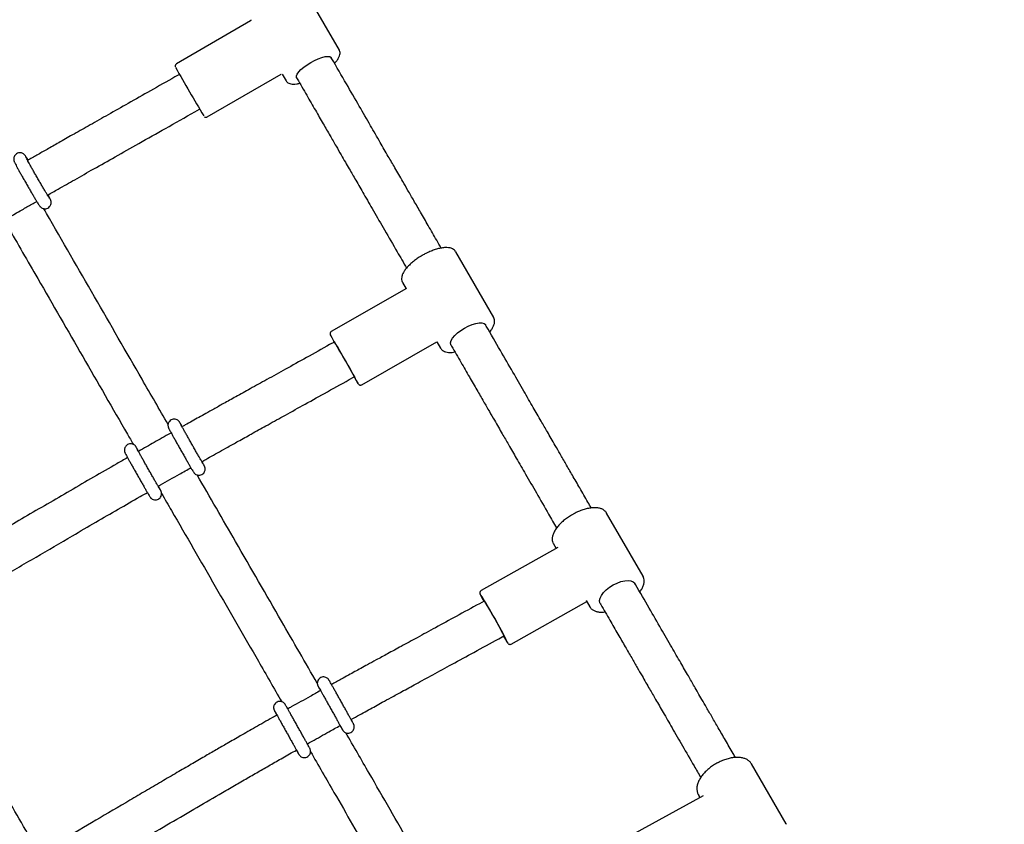
# Paper-space layout 'Planvorlage III' of a CAD drawing. Units: millimetres. Extents: x 20 to 427, y 4 to 287.
# Drawn here: x 176 to 184, y 203 to 209 of the extents above; entities that cross this region are included whole.
import ezdxf

# ---------------------------------------------------------------- set-up
doc = ezdxf.new("R2010")
doc.units = ezdxf.units.MM
doc.layers.add('FORMAT', color=7, linetype='Continuous')
doc.styles.add('SLDTEXTSTYLE0', font='TXT', dxfattribs={"width": 0.7})
doc.dimstyles.new('SLDDIMSTYLE0', dxfattribs={"dimtxt": 2.95, "dimasz": 3.302, "dimexe": 0, "dimexo": 0.0625, "dimgap": 0.7375, "dimtad": 1, "dimlfac": 50, "dimrnd": 1e-09, "dimzin": 12, "dimdsep": 46, "dimtxsty": 'SLDTEXTSTYLE0', "dimsah": 1, "dimcen": 0.09, "dimadec": 0, "dimazin": 3, "dimtfac": 1, "dimtofl": 0, "dimtmove": 0, "dimatfit": 3, "dimfxl": 0, "dimfrac": 2, "dimtolj": 1, "dimtzin": 12, "dimarcsym": 0})

# ---------------------------------------------------------------- blocks, each defined once
blk = doc.blocks.new('_D_36')
at = {"layer": 'FORMAT'}
for p, q in [((166.7583, 239.1222), (180.3406, 246.964)), ((203.8908, 202.174), (178.6086, 245.964)), ((182.9727, 190.0969), (205.6228, 203.174))]:
    blk.add_line(p, q, dxfattribs=at)
for points in [[(178.6086, 245.964), (179.8196, 242.8504), (180.6995, 243.3584)], [(203.8908, 202.174), (202.6797, 205.2876), (201.7998, 204.7796)]]:
    blk.add_solid(points, dxfattribs=at)
at = {"layer": 'FORMAT', "char_height": 2.95, "attachment_point": 1, "rotation": 300, "style": 'SLDTEXTSTYLE0'}
for s, insert in [('Hängemattenschaukel /', (181.8353, 239.2702)), ('hammock swing', (180.335, 232.5517)), ('2530', (192.5666, 230.0001))]:
    blk.add_mtext(s, dxfattribs=dict(at, insert=insert))
blk = doc.blocks.new('_D_42')
at = {"layer": 'FORMAT', "color": 7}
for p, q in [((166.3507, 238.887), (185.8089, 250.1211)), ((213.0768, 198.8917), (184.0768, 249.1211)), ((197.753, 190.0445), (214.8089, 199.8917))]:
    blk.add_line(p, q, dxfattribs=at)
for points in [[(184.0768, 249.1211), (185.2879, 246.0075), (186.1678, 246.5155)], [(213.0768, 198.8917), (211.8658, 202.0053), (210.9859, 201.4973)]]:
    blk.add_solid(points, dxfattribs=at)
at = {"layer": 'FORMAT', "color": 7, "insert": (197.5065, 233.4658), "char_height": 2.95, "attachment_point": 1, "rotation": 300, "style": 'SLDTEXTSTYLE0'}
blk.add_mtext('2900', dxfattribs=at)

psp = doc.layouts.new('Planvorlage III')

# ---------------------------------------------------------------- linework, layer by layer
at = {"color": 7, "linetype": 'Continuous', "lineweight": 25}
for p, q in [((178.79947, 208.81515), (178.48568, 209.35865)), ((178.08951, 209.04992), (177.49868, 208.70727)), ((178.73981, 208.74848), (178.73536, 208.75618)), ((177.52319, 208.62324), (177.48622, 208.60226)), ((177.74451, 208.28339), (178.33534, 208.62605)), ((178.34421, 208.62368), (178.37512, 208.57015)), ((178.45824, 208.59618), (178.46268, 208.58848)), ((177.64417, 208.32396), (177.68374, 208.34641)), ((176.31423, 207.93808), (176.30833, 207.94765)), ((180.03205, 206.68026), (179.72844, 207.20613)), ((179.46404, 207.17837), (179.45978, 207.17584)), ((179.46864, 207.18082), (179.46404, 207.17837)), ((179.30409, 206.96113), (179.33295, 206.91114)), ((179.30409, 206.96113), (179.30513, 206.95943)), ((179.33476, 206.91218), (178.73495, 206.56875)), ((179.97307, 206.61242), (179.96763, 206.62183)), ((178.76012, 206.48523), (178.72217, 206.46407)), ((178.97841, 206.14352), (179.57795, 206.48678)), ((179.57779, 206.48706), (179.60769, 206.43526)), ((179.69051, 206.46183), (179.69594, 206.45242)), ((178.878, 206.18457), (178.91913, 206.2075)), ((181.22443, 204.61499), (180.93341, 205.11905)), ((180.543, 204.84349), (179.93191, 204.49968)), ((180.50906, 204.87405), (180.5307, 204.83657)), ((181.22443, 204.61499), (181.2265, 204.61105)), ((181.16494, 204.54803), (181.15964, 204.55722)), ((179.95689, 204.41621), (179.91832, 204.39507)), ((180.17217, 204.07263), (180.77571, 204.41219)), ((180.77139, 204.41969), (180.80008, 204.36999)), ((180.88251, 204.39722), (180.88782, 204.38803)), ((180.07212, 204.11445), (180.11381, 204.1373)), ((182.36673, 202.63647), (182.09064, 203.11468)), ((181.66628, 202.86968), (181.67936, 202.84703)), ((181.70421, 202.86072), (181.07975, 202.5166)), ((182.36673, 202.63647), (182.36846, 202.6333))]:
    psp.add_line(p, q, dxfattribs=at)
at = {"color": 7, "linetype": 'Continuous', "lineweight": 25, "flags": 128}
for points in [[(178.57116, 208.71857), (178.60152, 208.73483), (178.63165, 208.74836), (178.66015, 208.7585), (178.68569, 208.7648), (178.70707, 208.76695), (178.7233, 208.76486), (178.73361, 208.75863), (178.73536, 208.75618)], [(178.45824, 208.59618), (178.45721, 208.59833), (178.45658, 208.61018), (178.46251, 208.62512), (178.47472, 208.64244), (178.49263, 208.66135), (178.51542, 208.68095), (178.54201, 208.70032), (178.57116, 208.71857)], [(179.799, 206.59686), (179.82955, 206.61267), (179.86008, 206.62516), (179.88916, 206.63375), (179.91542, 206.63805), (179.93766, 206.63784), (179.95481, 206.63315), (179.96608, 206.62419), (179.96763, 206.62183)], [(179.69051, 206.46183), (179.6888, 206.46543), (179.68724, 206.47995), (179.69231, 206.49737), (179.70378, 206.51687), (179.7211, 206.53753), (179.74348, 206.5584), (179.76985, 206.57849), (179.799, 206.59686)], [(178.75952, 206.48489), (178.75863, 206.48659), (178.75737, 206.48938), (178.75969, 206.48592), (178.76549, 206.47634), (178.77452, 206.46108), (178.78637, 206.4408), (178.80055, 206.41638), (178.81642, 206.3889), (178.83328, 206.35955), (178.85042, 206.32962), (178.86707, 206.30041), (178.8825, 206.2732), (178.89605, 206.24918), (178.90712, 206.22941), (178.91523, 206.21473), (178.92002, 206.20581), (178.92128, 206.20302), (178.91896, 206.20648), (178.91853, 206.20717)], [(180.88251, 204.39722), (180.88, 204.40253), (180.87753, 204.41962), (180.88177, 204.4394), (180.89252, 204.46094), (180.90928, 204.48325), (180.93128, 204.50527), (180.95747, 204.52599), (180.98663, 204.54442)], [(180.98663, 204.54442), (181.01741, 204.55971), (181.04835, 204.57114), (181.07803, 204.57818), (181.10503, 204.5805), (181.12812, 204.578), (181.14619, 204.57077), (181.15842, 204.55918), (181.15964, 204.55722)], [(179.9354, 204.44819), (179.94564, 204.42855), (179.95327, 204.41422)], [(179.95542, 204.4154), (179.9537, 204.41966), (179.95488, 204.41903), (179.95954, 204.41217), (179.96748, 204.39937), (179.97835, 204.3812), (179.99168, 204.35844), (180.00689, 204.3321), (180.02332, 204.30332), (180.04023, 204.27336), (180.0569, 204.24353), (180.0726, 204.21514), (180.08663, 204.18942), (180.09839, 204.1675), (180.10737, 204.15034), (180.11316, 204.13868), (180.11552, 204.13304), (180.11435, 204.13367), (180.11234, 204.13649)]]:
    psp.add_lwpolyline(points, dxfattribs=at)
at = {"color": 7, "linetype": 'Continuous', "lineweight": 25}
for centre, radius, start, end in [((189.86663, 215.59796), 14.17765, 209.206373, 211.024835), ((170.03305, 201.30432), 10.14998, 28.522439, 31.062572), ((183.15244, 208.95387), 5.0402, 208.803424, 209.337499), ((180.36375, 207.03432), 1.66619, 209.783591, 212.010375), ((176.34843, 202.2025), 4.23566, 26.319097, 32.40515), ((180.66343, 204.44196), 0.63255, 208.998032, 214.797682)]:
    psp.add_arc(centre, radius, start, end, dxfattribs=at)
for centre, major_axis, ratio, start_param, end_param in [((178.4304, 208.9644), (0.10609, 0.34051), 0.1608306, 3.2829846, 3.314843), ((179.66807, 206.8207), (0.33707, -0.10414), 0.193412, 3.3078988, 3.3254187), ((179.66807, 206.8207), (0.34537, -0.07761), 0.2070972, 2.9037161, 2.9189992)]:
    psp.add_ellipse(centre, major_axis=major_axis, ratio=ratio, start_param=start_param, end_param=end_param, dxfattribs=at)
for points, knots in [([(178.09239, 209.05964), (178.09242, 209.05964), (178.09251, 209.05967), (178.09275, 209.0526), (178.08886, 209.0496), (178.08964, 209.04999), (178.08976, 209.05005)], [0, 0, 0, 0, 0.2134135, 0.5840041, 0.9382889, 1, 1, 1, 1]), ([(178.76069, 208.71232), (178.76193, 208.71353), (178.77083, 208.72224), (178.78326, 208.73803), (178.79711, 208.75951), (178.8046, 208.77914), (178.80569, 208.79688), (178.80353, 208.80934), (178.79954, 208.81429), (178.79881, 208.8152)], [0, 0, 0, 0, 0.0325832, 0.2347062, 0.4409843, 0.6536873, 0.8166577, 0.9662154, 1, 1, 1, 1]), ([(177.49884, 208.70698), (177.49782, 208.70647), (177.49478, 208.70495), (177.49151, 208.70066), (177.48928, 208.69555), (177.48859, 208.69096), (177.48879, 208.68735), (177.48924, 208.68523), (177.48943, 208.68461), (177.48945, 208.68455)], [0, 0, 0, 0, 0.1255593, 0.3720573, 0.5715001, 0.7404987, 0.881536, 0.9889796, 1, 1, 1, 1]), ([(179.61337, 207.23544), (179.60121, 207.25649), (179.56661, 207.31642), (179.51158, 207.41174), (179.45067, 207.51723), (179.39657, 207.61094), (179.34934, 207.69274), (179.30903, 207.76256), (179.27418, 207.82292), (179.23552, 207.88989), (179.18648, 207.97482), (179.12196, 208.08657), (179.04468, 208.22043), (178.95457, 208.3765), (178.85159, 208.55487), (178.77854, 208.68141), (178.73989, 208.74834)], [0, 0, 0, 0, 0.0425541, 0.1211008, 0.1915849, 0.2540123, 0.308386, 0.3547077, 0.3929778, 0.4283458, 0.4876547, 0.5613507, 0.649435, 0.7519079, 0.8687663, 1, 1, 1, 1]), ([(177.48622, 208.60226), (177.42106, 208.56531), (177.2968, 208.49484), (177.11904, 208.39428), (176.95853, 208.30352), (176.81458, 208.22211), (176.68731, 208.15007), (176.57619, 208.08707), (176.48048, 208.03273), (176.39594, 207.98464), (176.34067, 207.95319), (176.3126, 207.93715), (176.3101, 207.93572)], [0, 0, 0, 0, 0.1662196, 0.3170236, 0.4532185, 0.5754045, 0.6840137, 0.7777565, 0.8588735, 0.9282598, 0.9936003, 1, 1, 1, 1]), ([(178.37574, 208.57052), (178.3777, 208.56719), (178.38239, 208.55921), (178.39527, 208.55132), (178.41182, 208.54601), (178.43275, 208.54442), (178.45664, 208.54617), (178.47515, 208.55041), (178.48355, 208.55233)], [0, 0, 0, 0, 0.1108697, 0.2656853, 0.429676, 0.618671, 0.8267385, 1, 1, 1, 1]), ([(178.46261, 208.58862), (178.48812, 208.54443), (178.53677, 208.46016), (178.60608, 208.3401), (178.66821, 208.23249), (178.72317, 208.1373), (178.77098, 208.0545), (178.81165, 207.98405), (178.84672, 207.9233), (178.88555, 207.85606), (178.93464, 207.77102), (178.99898, 207.65959), (179.07566, 207.52678), (179.16452, 207.37287), (179.2528, 207.21996), (179.3111, 207.11899), (179.33601, 207.07584)], [0, 0, 0, 0, 0.0865823, 0.1651185, 0.2356046, 0.2980384, 0.3524187, 0.3987455, 0.4370188, 0.4723904, 0.5317033, 0.6053995, 0.6934787, 0.7959437, 0.9128038, 1, 1, 1, 1]), ([(176.46939, 207.65817), (176.49755, 207.67423), (176.56987, 207.71547), (176.69266, 207.78525), (176.84414, 207.87115), (177.01496, 207.96782), (177.20584, 208.07575), (177.41784, 208.19563), (177.56624, 208.27977), (177.64417, 208.32396)], [0, 0, 0, 0, 0.0720295, 0.1849583, 0.3137839, 0.4589226, 0.6210083, 0.800951, 1, 1, 1, 1]), ([(177.72235, 208.28487), (177.72285, 208.28448), (177.72463, 208.28306), (177.72901, 208.28116), (177.7352, 208.2804), (177.74083, 208.28121), (177.74359, 208.28314), (177.7444, 208.2837)], [0, 0, 0, 0, 0.0886608, 0.3180827, 0.5802561, 0.8768208, 1, 1, 1, 1]), ([(176.30833, 207.94765), (176.30661, 207.95043), (176.30149, 207.95869), (176.29606, 207.96716), (176.29172, 207.97343), (176.28865, 207.97755), (176.28406, 207.98262), (176.27715, 207.98848), (176.26679, 207.99411), (176.25299, 207.99738), (176.23724, 207.99637), (176.2216, 207.98993), (176.20944, 207.97898), (176.20215, 207.96637), (176.19896, 207.95466), (176.1985, 207.94449), (176.19959, 207.93661), (176.20101, 207.93131), (176.20246, 207.92714), (176.20429, 207.92279), (176.20732, 207.91636), (176.21283, 207.90553), (176.22181, 207.88865), (176.23331, 207.86752), (176.24721, 207.84241), (176.26282, 207.81454), (176.27971, 207.78469), (176.29736, 207.75374), (176.31525, 207.72264), (176.33282, 207.69235), (176.34953, 207.66379), (176.36487, 207.63785), (176.3784, 207.61527), (176.38972, 207.5967), (176.39877, 207.58236), (176.4037, 207.57492), (176.40773, 207.56956), (176.4114, 207.56528), (176.4178, 207.55946), (176.42736, 207.55364), (176.4404, 207.54973), (176.45567, 207.5496), (176.47184, 207.5548), (176.48513, 207.56515), (176.49347, 207.57785), (176.49734, 207.5898), (176.49826, 207.60034), (176.49736, 207.60873), (176.49594, 207.61448), (176.49453, 207.6187), (176.49283, 207.62287), (176.49007, 207.62887), (176.48487, 207.63915), (176.47891, 207.6505), (176.47435, 207.65888), (176.47347, 207.6605)], [0, 0, 0, 0, 0.0170659, 0.0507331, 0.0707484, 0.0851614, 0.0932749, 0.1015918, 0.1129675, 0.1258219, 0.1400673, 0.15539, 0.1711089, 0.1838379, 0.1947376, 0.2041678, 0.2121412, 0.2184213, 0.225186, 0.2366132, 0.2568551, 0.2893854, 0.3208789, 0.354088, 0.386804, 0.4193382, 0.4517944, 0.4842153, 0.516624, 0.5490355, 0.5814625, 0.6139266, 0.6464648, 0.6791575, 0.7122265, 0.7466151, 0.7586362, 0.7678544, 0.775648, 0.7867954, 0.7989182, 0.8127239, 0.8279077, 0.8444599, 0.857664, 0.8688788, 0.8785879, 0.886919, 0.8934156, 0.8998455, 0.909806, 0.9275677, 0.9608078, 0.9924175, 1, 1, 1, 1]), ([(176.48595, 207.63195), (176.48596, 207.63193), (176.48602, 207.63185), (176.48378, 207.6351), (176.47915, 207.64233), (176.47115, 207.6552), (176.46016, 207.67334), (176.44665, 207.69598), (176.43124, 207.72212), (176.4145, 207.75081), (176.397, 207.78106), (176.3793, 207.81189), (176.362, 207.84228), (176.34566, 207.87126), (176.3308, 207.89785), (176.31793, 207.92121), (176.30751, 207.94041), (176.30025, 207.95424), (176.29673, 207.96114), (176.29541, 207.96414), (176.29562, 207.9636), (176.29565, 207.96354)], [0, 0, 0, 0, 0.0133652, 0.0485605, 0.0967467, 0.1540601, 0.2153568, 0.2781052, 0.3414091, 0.4049523, 0.4686066, 0.5323098, 0.5960234, 0.6597047, 0.7233113, 0.7867704, 0.8499292, 0.9123976, 0.9634548, 0.9958743, 1, 1, 1, 1]), ([(176.12242, 207.4593), (176.12295, 207.45961), (176.13708, 207.46776), (176.16522, 207.48396), (176.21264, 207.51123), (176.27234, 207.54551), (176.33089, 207.57908), (176.36966, 207.60122), (176.38253, 207.60857)], [0, 0, 0, 0, 0.0061898, 0.1631909, 0.3248187, 0.5534273, 0.8517788, 1, 1, 1, 1]), ([(177.43173, 205.82718), (177.36247, 205.94734), (177.16819, 206.28444), (176.844, 206.84693), (176.58186, 207.30179), (176.44551, 207.53836), (176.43823, 207.551)], [0, 0, 0, 0, 0.2121971, 0.5952843, 0.9783897, 1, 1, 1, 1]), ([(176.15032, 207.4097), (176.23054, 207.27051), (176.43206, 206.92085), (176.75074, 206.36791), (177.00545, 205.92597), (177.13894, 205.69435), (177.15495, 205.66656)], [0, 0, 0, 0, 0.23637819, 0.59384798, 0.95128437, 1, 1, 1, 1]), ([(179.72784, 207.2064), (179.72481, 207.2109), (179.71832, 207.22053), (179.70264, 207.23048), (179.68306, 207.23729), (179.65912, 207.24018), (179.63104, 207.23903), (179.59967, 207.23372), (179.56625, 207.22458), (179.53171, 207.21192), (179.49879, 207.19732), (179.478, 207.18595), (179.46864, 207.18082)], [0, 0, 0, 0, 0.0795451, 0.1703226, 0.2657431, 0.3696399, 0.4790907, 0.5888514, 0.6974664, 0.805154, 0.912258, 1, 1, 1, 1]), ([(179.45978, 207.17584), (179.45533, 207.17322), (179.4397, 207.16403), (179.41401, 207.14676), (179.38427, 207.12389), (179.35778, 207.10003), (179.33517, 207.07573), (179.317, 207.05137), (179.30387, 207.02722), (179.29678, 207.00466), (179.29606, 206.98431), (179.29917, 206.96879), (179.3045, 206.96155), (179.30628, 206.95912)], [0, 0, 0, 0, 0.0412828, 0.1448872, 0.2487305, 0.3529482, 0.457827, 0.5637625, 0.6712523, 0.7804889, 0.8716478, 0.956946, 1, 1, 1, 1]), ([(179.99993, 206.56588), (180.00208, 206.56829), (180.01153, 206.57889), (180.02358, 206.59757), (180.03485, 206.62073), (180.0401, 206.64224), (180.03942, 206.66138), (180.03604, 206.67496), (180.03148, 206.68055), (180.03067, 206.68155)], [0, 0, 0, 0, 0.0584793, 0.2570194, 0.4587208, 0.6406812, 0.8075373, 0.9655764, 1, 1, 1, 1]), ([(178.73475, 206.56843), (178.7329, 206.56717), (178.72938, 206.56476), (178.72636, 206.55954), (178.72496, 206.55467), (178.72478, 206.55054), (178.7252, 206.5475), (178.72571, 206.54554), (178.72621, 206.54404), (178.72691, 206.54236), (178.72809, 206.5399), (178.73051, 206.53523), (178.73406, 206.52869), (178.73563, 206.52582)], [0, 0, 0, 0, 0.0594997, 0.1134383, 0.1584397, 0.1967083, 0.2276136, 0.2527657, 0.281413, 0.3297105, 0.4538252, 0.7596104, 1, 1, 1, 1]), ([(180.81175, 205.15978), (180.80276, 205.17535), (180.77212, 205.22841), (180.72172, 205.31572), (180.66286, 205.41766), (180.61053, 205.5083), (180.56482, 205.58747), (180.52579, 205.65508), (180.49203, 205.71354), (180.45457, 205.77844), (180.40703, 205.86078), (180.34444, 205.96918), (180.26943, 206.0991), (180.18191, 206.2507), (180.08182, 206.42405), (180.01076, 206.54714), (179.97316, 206.61225)], [0, 0, 0, 0, 0.0329545, 0.112289, 0.1834799, 0.2465333, 0.3014523, 0.3482384, 0.3868922, 0.4226148, 0.4825183, 0.5569531, 0.6459205, 0.7494207, 0.8674506, 1, 1, 1, 1]), ([(178.72217, 206.46407), (178.66021, 206.42956), (178.54255, 206.36404), (178.37506, 206.27109), (178.22558, 206.1882), (178.09348, 206.11493), (177.9783, 206.051), (177.88115, 205.99699), (177.80119, 205.95247), (177.73571, 205.91595), (177.67797, 205.88369), (177.6233, 205.8531), (177.57908, 205.82834), (177.5531, 205.81373), (177.5452, 205.80928)], [0, 0, 0, 0, 0.1579778, 0.2999543, 0.4266803, 0.5387071, 0.6364268, 0.7201069, 0.7863022, 0.840259, 0.8871185, 0.9336172, 0.9797978, 1, 1, 1, 1]), ([(179.60793, 206.43621), (179.6102, 206.43228), (179.61557, 206.423), (179.62989, 206.41281), (179.64862, 206.40518), (179.67171, 206.40157), (179.69651, 206.40148), (179.71485, 206.40453), (179.72283, 206.40585)], [0, 0, 0, 0, 0.1220045, 0.2882976, 0.4603511, 0.6475006, 0.8467203, 1, 1, 1, 1]), ([(179.69584, 206.45259), (179.72066, 206.4096), (179.76799, 206.32762), (179.83539, 206.21088), (179.89579, 206.10627), (179.94918, 206.01379), (179.99561, 205.93337), (180.0351, 205.86497), (180.06914, 205.80602), (180.1068, 205.74078), (180.15442, 205.65831), (180.21677, 205.55032), (180.29103, 205.42169), (180.37699, 205.2728), (180.4596, 205.12972), (180.51313, 205.037), (180.53446, 205.00005)], [0, 0, 0, 0, 0.087437, 0.1667484, 0.2379302, 0.3009802, 0.3558972, 0.4026812, 0.4413321, 0.4770529, 0.5369513, 0.6113748, 0.7003234, 0.8037998, 0.9218135, 1, 1, 1, 1]), ([(177.70119, 205.5299), (177.70655, 205.53291), (177.73242, 205.54744), (177.77949, 205.57381), (177.84342, 205.60958), (177.91458, 205.64931), (177.99918, 205.69646), (178.1006, 205.75288), (178.21964, 205.81898), (178.35593, 205.89457), (178.5118, 205.98101), (178.68804, 206.07879), (178.81231, 206.14799), (178.878, 206.18457)], [0, 0, 0, 0, 0.0136879, 0.066121, 0.1201895, 0.1768875, 0.2476675, 0.3359492, 0.4354316, 0.5510044, 0.6831378, 0.8324986, 1, 1, 1, 1]), ([(178.95306, 206.14813), (178.95335, 206.14776), (178.95386, 206.14711), (178.95628, 206.14487), (178.96003, 206.14248), (178.96555, 206.14078), (178.97202, 206.14069), (178.97598, 206.14253), (178.97788, 206.14341)], [0, 0, 0, 0, 0.1447339, 0.251679, 0.4008803, 0.5880849, 0.802719, 1, 1, 1, 1]), ([(177.54496, 205.80969), (177.54313, 205.81283), (177.53779, 205.82202), (177.53084, 205.83381), (177.52603, 205.84176), (177.52365, 205.84551), (177.52139, 205.84878), (177.51818, 205.85273), (177.51289, 205.85801), (177.50302, 205.86479), (177.48875, 205.86947), (177.47185, 205.86917), (177.45585, 205.8635), (177.44302, 205.85296), (177.4351, 205.84037), (177.43147, 205.82859), (177.4307, 205.81822), (177.43166, 205.80986), (177.43325, 205.804), (177.43448, 205.80062), (177.43546, 205.79826), (177.43664, 205.79572), (177.43862, 205.7918), (177.44266, 205.78417), (177.45036, 205.77002), (177.46063, 205.7514), (177.47343, 205.72839), (177.48813, 205.7021), (177.50432, 205.67329), (177.52149, 205.64285), (177.53911, 205.61171), (177.55664, 205.58085), (177.57353, 205.55124), (177.58924, 205.52378), (177.60329, 205.49936), (177.61528, 205.47865), (177.62476, 205.46242), (177.63198, 205.45039), (177.63435, 205.44636), (177.63774, 205.44152), (177.64032, 205.43826), (177.64535, 205.43299), (177.65515, 205.42585), (177.6698, 205.42081), (177.68693, 205.42095), (177.7031, 205.42658), (177.71601, 205.43708), (177.724, 205.44968), (177.72767, 205.46147), (177.72847, 205.47186), (177.72753, 205.48025), (177.72595, 205.48615), (177.72471, 205.48955), (177.72372, 205.49192), (177.72255, 205.49445), (177.72059, 205.49836), (177.71648, 205.50611), (177.71027, 205.51754), (177.70488, 205.5273), (177.70291, 205.53086)], [0, 0, 0, 0, 0.0163557, 0.0478122, 0.0796918, 0.0968943, 0.1046518, 0.1090862, 0.1156167, 0.1251184, 0.1406419, 0.1541899, 0.1688538, 0.1844034, 0.1968609, 0.2074366, 0.2164998, 0.2240794, 0.2297755, 0.2336183, 0.2376347, 0.2442603, 0.2586586, 0.2903245, 0.320402, 0.3521388, 0.3835107, 0.4147643, 0.4459702, 0.4771546, 0.5083298, 0.5395034, 0.5706802, 0.6018672, 0.6330753, 0.6643257, 0.6956689, 0.7272627, 0.7600117, 0.7662316, 0.7707541, 0.7765859, 0.7868202, 0.8025421, 0.8164358, 0.8310897, 0.846695, 0.8591843, 0.8697814, 0.8788643, 0.8864645, 0.8921926, 0.8960471, 0.9000477, 0.9066125, 0.9208949, 0.9526468, 0.9827271, 1, 1, 1, 1]), ([(177.71892, 205.49993), (177.71894, 205.4999), (177.71912, 205.49963), (177.71774, 205.50178), (177.71448, 205.50721), (177.70795, 205.51825), (177.69835, 205.53475), (177.68606, 205.55602), (177.67167, 205.58106), (177.6557, 205.609), (177.63867, 205.6389), (177.62114, 205.66979), (177.60367, 205.70069), (177.58681, 205.73061), (177.57111, 205.75858), (177.55707, 205.78372), (177.54517, 205.80517), (177.53575, 205.8223), (177.52981, 205.83325), (177.52694, 205.83875), (177.52679, 205.83906), (177.52674, 205.83915)], [0, 0, 0, 0, 0.0042547, 0.0340866, 0.0784017, 0.1340989, 0.1939978, 0.2551159, 0.3166204, 0.378274, 0.4399937, 0.5017438, 0.5635051, 0.6252616, 0.6869968, 0.7486881, 0.8102922, 0.8717068, 0.9326266, 0.9793547, 1, 1, 1, 1]), ([(177.45629, 205.7593), (177.4539, 205.75796), (177.40896, 205.7327), (177.3225, 205.6838), (177.23855, 205.63604), (177.19702, 205.6124)], [0, 0, 0, 0, 0.0275685, 0.5189528, 1, 1, 1, 1]), ([(177.19694, 205.61253), (177.19511, 205.61567), (177.18977, 205.62486), (177.18282, 205.63665), (177.17801, 205.6446), (177.17563, 205.64835), (177.17337, 205.65162), (177.17016, 205.65557), (177.16487, 205.66085), (177.155, 205.66763), (177.14073, 205.67231), (177.12384, 205.67201), (177.10783, 205.66634), (177.095, 205.6558), (177.08708, 205.64321), (177.08345, 205.63143), (177.08268, 205.62106), (177.08365, 205.6127), (177.08523, 205.60684), (177.08646, 205.60346), (177.08745, 205.6011), (177.08862, 205.59856), (177.0906, 205.59464), (177.09464, 205.58701), (177.10234, 205.57286), (177.11261, 205.55424), (177.12541, 205.53123), (177.14011, 205.50494), (177.1563, 205.47613), (177.17347, 205.44569), (177.19109, 205.41455), (177.20862, 205.3837), (177.22551, 205.35408), (177.24122, 205.32663), (177.25527, 205.3022), (177.26726, 205.28149), (177.27674, 205.26526), (177.28397, 205.25323), (177.28633, 205.24921), (177.28973, 205.24436), (177.2923, 205.2411), (177.29733, 205.23583), (177.30713, 205.22869), (177.32178, 205.22365), (177.33891, 205.22379), (177.35508, 205.22942), (177.36799, 205.23992), (177.37598, 205.25252), (177.37966, 205.26431), (177.38046, 205.2747), (177.37951, 205.28309), (177.37793, 205.28899), (177.37669, 205.29239), (177.3757, 205.29476), (177.37453, 205.29729), (177.37257, 205.3012), (177.36846, 205.30894), (177.36221, 205.32045), (177.35676, 205.33032), (177.35474, 205.33397)], [0, 0, 0, 0, 0.0163484, 0.0477907, 0.079656, 0.0968508, 0.1046047, 0.1090371, 0.1155647, 0.1250622, 0.1405787, 0.1541206, 0.1687779, 0.1843205, 0.1967724, 0.2073433, 0.2164025, 0.2239787, 0.2296722, 0.2335133, 0.2375279, 0.2441505, 0.2585423, 0.290194, 0.320258, 0.3519805, 0.3833383, 0.4145778, 0.4457697, 0.4769401, 0.5081013, 0.5392608, 0.5704237, 0.6015966, 0.6327907, 0.6640271, 0.6953562, 0.7269357, 0.75967, 0.7658871, 0.7704076, 0.7762367, 0.7864665, 0.8021813, 0.8160687, 0.830716, 0.8463143, 0.858798, 0.8693904, 0.8784692, 0.8860659, 0.8917914, 0.8956442, 0.899643, 0.9062049, 0.9204809, 0.9522185, 0.9822853, 1, 1, 1, 1]), ([(177.3709, 205.30277), (177.37093, 205.30274), (177.37111, 205.30247), (177.36973, 205.30461), (177.36648, 205.31002), (177.35997, 205.32104), (177.35037, 205.33752), (177.33809, 205.35877), (177.32371, 205.3838), (177.30774, 205.41173), (177.29072, 205.44163), (177.27319, 205.47252), (177.25571, 205.50342), (177.23885, 205.53334), (177.22315, 205.56132), (177.2091, 205.58647), (177.19719, 205.60793), (177.18776, 205.62508), (177.1818, 205.63606), (177.17892, 205.64158), (177.17877, 205.6419), (177.17872, 205.642)], [0, 0, 0, 0, 0.0041685, 0.0339512, 0.0782095, 0.1338804, 0.1937713, 0.2548871, 0.3163908, 0.378044, 0.4397636, 0.5015136, 0.5632749, 0.6250315, 0.6867668, 0.7484583, 0.8100629, 0.8714785, 0.9324014, 0.9792143, 1, 1, 1, 1]), ([(177.10845, 205.56181), (177.07994, 205.54551), (176.92655, 205.45783), (176.65217, 205.2991), (176.28788, 205.08653), (175.92253, 204.87194), (175.58856, 204.67514), (175.37305, 204.54837), (175.28319, 204.49551)], [0, 0, 0, 0, 0.0465936, 0.2506631, 0.4497857, 0.6451746, 0.8520445, 1, 1, 1, 1]), ([(177.35302, 205.33299), (177.35944, 205.33666), (177.41564, 205.36878), (177.50322, 205.4184), (177.58447, 205.46418), (177.61576, 205.48182)], [0, 0, 0, 0, 0.0734906, 0.6431118, 1, 1, 1, 1]), ([(178.62368, 203.75917), (178.52848, 203.92433), (178.31284, 204.29845), (177.99294, 204.85345), (177.76654, 205.24627), (177.66417, 205.42388)], [0, 0, 0, 0, 0.3021933, 0.6845057, 1, 1, 1, 1]), ([(175.4451, 204.21946), (175.4549, 204.22522), (175.56487, 204.28979), (175.77515, 204.41375), (176.0761, 204.59095), (176.37382, 204.7659), (176.63322, 204.91761), (176.85215, 205.04496), (177.03209, 205.14904), (177.16996, 205.22844), (177.24795, 205.27297), (177.26791, 205.28436)], [0, 0, 0, 0, 0.0161572, 0.1812124, 0.3469013, 0.5125107, 0.6719947, 0.7739584, 0.8724137, 0.9673512, 1, 1, 1, 1]), ([(177.38006, 205.27599), (177.40657, 205.23001), (177.55071, 204.97991), (177.80855, 204.53257), (178.10181, 204.02377), (178.27716, 203.71955), (178.33916, 203.612)], [0, 0, 0, 0, 0.081261, 0.4419475, 0.802699, 1, 1, 1, 1]), ([(180.93329, 205.1184), (180.93289, 205.11939), (180.92982, 205.1269), (180.91863, 205.13788), (180.90062, 205.15017), (180.87803, 205.15815), (180.85153, 205.16214), (180.82128, 205.1618), (180.78828, 205.15712), (180.75358, 205.14831), (180.71816, 205.13566), (180.68772, 205.12195), (180.66963, 205.11209), (180.663, 205.10848)], [0, 0, 0, 0, 0.0144446, 0.1094514, 0.2041467, 0.3024848, 0.4059689, 0.5127073, 0.6200278, 0.7268014, 0.8330077, 0.9388227, 1, 1, 1, 1]), ([(180.663, 205.10848), (180.65706, 205.10504), (180.63984, 205.09507), (180.61266, 205.0766), (180.58301, 205.05288), (180.5568, 205.02769), (180.53466, 205.00162), (180.5172, 204.97513), (180.50504, 204.94867), (180.499, 204.92371), (180.49924, 204.90109), (180.50332, 204.88333), (180.50946, 204.87451), (180.51174, 204.87122)], [0, 0, 0, 0, 0.0532255, 0.1542615, 0.2555203, 0.3571103, 0.4592577, 0.5622151, 0.6661653, 0.77065, 0.8614018, 0.9483815, 1, 1, 1, 1]), ([(181.19885, 204.48929), (181.20111, 204.49213), (181.21035, 204.50377), (181.22154, 204.52442), (181.23178, 204.55074), (181.235, 204.57512), (181.23339, 204.59526), (181.22836, 204.60551), (181.22636, 204.60958)], [0, 0, 0, 0, 0.0676447, 0.2775502, 0.4894322, 0.700759, 0.8810833, 1, 1, 1, 1]), ([(181.96247, 203.16668), (181.95656, 203.17691), (181.92998, 203.22294), (181.88446, 203.30179), (181.82813, 203.39935), (181.778, 203.48619), (181.73418, 203.56209), (181.69674, 203.62693), (181.66434, 203.68304), (181.62838, 203.74534), (181.58272, 203.82442), (181.52257, 203.92859), (181.45043, 204.05354), (181.3662, 204.19945), (181.2698, 204.36641), (181.2013, 204.48506), (181.16506, 204.54782)], [0, 0, 0, 0, 0.0229111, 0.1030698, 0.1750002, 0.2387085, 0.2941979, 0.3414699, 0.3805252, 0.4166188, 0.4771444, 0.5523521, 0.6422435, 0.7468185, 0.8660741, 1, 1, 1, 1]), ([(179.93163, 204.49921), (179.92984, 204.49804), (179.92627, 204.49572), (179.92319, 204.49046), (179.92175, 204.48546), (179.92156, 204.48137), (179.92191, 204.47832), (179.92255, 204.47562), (179.92357, 204.47267), (179.92558, 204.46793), (179.92925, 204.46023), (179.93341, 204.45205), (179.93503, 204.44887)], [0, 0, 0, 0, 0.0510934, 0.1017779, 0.1449467, 0.183341, 0.2197882, 0.265589, 0.3509049, 0.5220742, 0.8139594, 1, 1, 1, 1]), ([(179.91832, 204.39507), (179.85636, 204.36116), (179.73924, 204.29707), (179.57329, 204.20666), (179.42689, 204.12697), (179.29939, 204.05758), (179.19035, 203.99817), (179.10067, 203.94923), (179.0295, 203.91031), (178.973, 203.87937), (178.92223, 203.85152), (178.87014, 203.8229), (178.80768, 203.78853), (178.76261, 203.7636), (178.73666, 203.74925)], [0, 0, 0, 0, 0.1573457, 0.2974291, 0.4210256, 0.5286938, 0.6208228, 0.6976721, 0.756283, 0.8015384, 0.8411683, 0.8852839, 0.9339348, 1, 1, 1, 1]), ([(180.7998, 204.37189), (180.80223, 204.3675), (180.80807, 204.35698), (180.82334, 204.34453), (180.84363, 204.33436), (180.86823, 204.32846), (180.89436, 204.32638), (180.91336, 204.32834), (180.92178, 204.32921)], [0, 0, 0, 0, 0.1232995, 0.2956523, 0.4708811, 0.6550277, 0.8473703, 1, 1, 1, 1]), ([(180.8877, 204.38824), (180.91163, 204.34679), (180.95726, 204.26774), (181.02221, 204.15525), (181.08038, 204.05449), (181.13179, 203.96545), (181.17647, 203.88806), (181.21446, 203.82227), (181.24719, 203.76558), (181.28339, 203.70286), (181.32914, 203.62363), (181.38901, 203.51994), (181.46025, 203.39654), (181.54262, 203.25388), (181.61908, 203.12144), (181.66762, 203.03736), (181.68542, 203.00654)], [0, 0, 0, 0, 0.0883119, 0.1684169, 0.240311, 0.3039918, 0.3594583, 0.4067102, 0.4457478, 0.481826, 0.5423238, 0.617492, 0.7073306, 0.8118424, 0.931037, 1, 1, 1, 1]), ([(176.36361, 202.46736), (176.2718, 202.62647), (176.05956, 202.99428), (175.74311, 203.54269), (175.5167, 203.93507), (175.41435, 204.11245)], [0, 0, 0, 0, 0.2946339, 0.6811383, 1, 1, 1, 1]), ([(178.89291, 203.47001), (178.89943, 203.47362), (178.92687, 203.4888), (178.97375, 203.51465), (179.03203, 203.54674), (179.08771, 203.57732), (179.14733, 203.61001), (179.21774, 203.64854), (179.30765, 203.69765), (179.41867, 203.75817), (179.5523, 203.83091), (179.70652, 203.91484), (179.88213, 204.01049), (180.0063, 204.07844), (180.07212, 204.11445)], [0, 0, 0, 0, 0.0166431, 0.0699942, 0.1195003, 0.165167, 0.2117914, 0.271297, 0.3443392, 0.4405106, 0.5535756, 0.6840129, 0.8325066, 1, 1, 1, 1]), ([(180.14674, 204.07731), (180.14717, 204.0768), (180.14792, 204.07589), (180.15069, 204.07356), (180.15501, 204.07114), (180.16104, 204.06976), (180.16726, 204.07013), (180.17061, 204.07211), (180.17188, 204.07286)], [0, 0, 0, 0, 0.20838546, 0.36450767, 0.51141007, 0.68724668, 0.88192779, 1, 1, 1, 1]), ([(178.80546, 203.4215), (178.80813, 203.41676), (178.81423, 203.40592), (178.8206, 203.39466), (178.82435, 203.38811), (178.82536, 203.38633), (178.82643, 203.38458), (178.82728, 203.38326), (178.82905, 203.38069), (178.83358, 203.37517), (178.84126, 203.36878), (178.85335, 203.36277), (178.86807, 203.36011), (178.88469, 203.36259), (178.89952, 203.37031), (178.91035, 203.38175), (178.91649, 203.39409), (178.91895, 203.40537), (178.91898, 203.41509), (178.91764, 203.42283), (178.91592, 203.42818), (178.91464, 203.43122), (178.914, 203.4326), (178.91353, 203.43356), (178.91299, 203.43461), (178.91219, 203.43612), (178.91028, 203.43961), (178.90546, 203.44835), (178.89737, 203.46294), (178.88653, 203.48241), (178.87347, 203.50584), (178.85858, 203.53253), (178.84231, 203.56165), (178.82518, 203.5923), (178.80773, 203.62349), (178.7905, 203.65426), (178.77403, 203.68364), (178.75886, 203.71069), (178.74545, 203.73456), (178.73421, 203.75454), (178.72555, 203.7699), (178.71947, 203.7806), (178.71771, 203.78373), (178.71632, 203.78602), (178.71558, 203.78722), (178.71405, 203.78947), (178.71116, 203.79323), (178.70601, 203.79846), (178.69714, 203.80477), (178.68435, 203.8097), (178.66845, 203.8107), (178.65175, 203.80624), (178.63782, 203.79638), (178.62884, 203.78378), (178.62451, 203.77183), (178.62326, 203.76119), (178.62396, 203.75229), (178.62559, 203.74556), (178.62727, 203.74109), (178.62824, 203.73895), (178.62875, 203.73788), (178.62924, 203.73692), (178.62989, 203.73568), (178.63114, 203.73336), (178.63477, 203.72677), (178.64097, 203.71557), (178.64684, 203.70501), (178.6492, 203.70075)], [0, 0, 0, 0, 0.0237905, 0.0542898, 0.0849346, 0.1007525, 0.1043723, 0.1064373, 0.1086341, 0.114034, 0.1244647, 0.1342212, 0.1483809, 0.1621326, 0.1766176, 0.1904687, 0.2018445, 0.2115817, 0.2198533, 0.2266287, 0.231743, 0.2342473, 0.2359424, 0.2378098, 0.2409514, 0.2487815, 0.2704888, 0.2996764, 0.3304984, 0.3610284, 0.3914926, 0.421935, 0.4523682, 0.4827971, 0.5132243, 0.5436514, 0.5740795, 0.6045101, 0.6349461, 0.6653928, 0.6958634, 0.726401, 0.7572621, 0.7616675, 0.7650484, 0.7670676, 0.7708276, 0.7773548, 0.7859678, 0.798577, 0.8120174, 0.8261813, 0.8421512, 0.8547553, 0.8653567, 0.8744397, 0.8820597, 0.8881297, 0.8923082, 0.8943206, 0.8960014, 0.898462, 0.903613, 0.9182096, 0.9476173, 0.9788613, 1, 1, 1, 1]), ([(178.63094, 203.73396), (178.63094, 203.73397), (178.63093, 203.73397), (178.63242, 203.73141), (178.63606, 203.72498), (178.64306, 203.71259), (178.65302, 203.69492), (178.66543, 203.67284), (178.67982, 203.64718), (178.69574, 203.61879), (178.71267, 203.58857), (178.73008, 203.55747), (178.74741, 203.52649), (178.7641, 203.49661), (178.77965, 203.46877), (178.79354, 203.44385), (178.80534, 203.42267), (178.8147, 203.40582), (178.82088, 203.39466), (178.82396, 203.38904), (178.82423, 203.38854), (178.82431, 203.38838)], [0, 0, 0, 0, 0.0095983, 0.0421398, 0.0923352, 0.1501269, 0.2093507, 0.26886, 0.328451, 0.3880728, 0.4477084, 0.5073502, 0.5669942, 0.6266367, 0.6862742, 0.7459012, 0.8055075, 0.8650676, 0.9245019, 0.9762138, 1, 1, 1, 1]), ([(178.6496, 203.70097), (178.62173, 203.68549), (178.54375, 203.64218), (178.45636, 203.59327), (178.39694, 203.55966), (178.3874, 203.55427)], [0, 0, 0, 0, 0.3184, 0.8905931, 1, 1, 1, 1]), ([(178.45658, 203.22585), (178.45901, 203.22154), (178.4649, 203.21107), (178.47123, 203.19988), (178.47499, 203.19325), (178.47634, 203.19096), (178.47718, 203.18952), (178.4785, 203.18751), (178.48104, 203.18394), (178.4862, 203.17822), (178.49523, 203.17156), (178.50793, 203.16634), (178.52354, 203.16493), (178.53982, 203.16882), (178.55376, 203.17777), (178.5633, 203.18966), (178.56835, 203.2018), (178.57008, 203.21271), (178.56966, 203.22197), (178.56813, 203.22913), (178.56639, 203.23402), (178.56528, 203.23653), (178.56473, 203.23769), (178.56425, 203.23864), (178.56363, 203.23984), (178.56251, 203.24192), (178.55929, 203.24779), (178.55239, 203.26025), (178.54261, 203.27785), (178.5305, 203.29959), (178.51638, 203.32491), (178.50066, 203.35305), (178.48385, 203.38313), (178.46648, 203.4142), (178.44908, 203.44529), (178.4322, 203.4754), (178.41639, 203.5036), (178.40213, 203.529), (178.38988, 203.55079), (178.38001, 203.56833), (178.37284, 203.58101), (178.36914, 203.58748), (178.36802, 203.58943), (178.36703, 203.59106), (178.36615, 203.59244), (178.36445, 203.59491), (178.36024, 203.60011), (178.35308, 203.60627), (178.34135, 203.61257), (178.32656, 203.61565), (178.3097, 203.61347), (178.29468, 203.60606), (178.28355, 203.59474), (178.27715, 203.58236), (178.27451, 203.57101), (178.27436, 203.56119), (178.27565, 203.55332), (178.27737, 203.54785), (178.27869, 203.54468), (178.27936, 203.54323), (178.27983, 203.54226), (178.28036, 203.54123), (178.28112, 203.5398), (178.28284, 203.53663), (178.28745, 203.52828), (178.29353, 203.51731), (178.29875, 203.50792), (178.30034, 203.50507)], [0, 0, 0, 0, 0.0214016, 0.051904, 0.0825399, 0.0982764, 0.1041186, 0.1063606, 0.1088974, 0.1164929, 0.125741, 0.1376522, 0.15124, 0.1653302, 0.1798401, 0.1929439, 0.2038577, 0.2132149, 0.2211109, 0.2274822, 0.2320992, 0.234361, 0.2360079, 0.2382343, 0.2425697, 0.2551697, 0.2846411, 0.3161402, 0.3467559, 0.3772468, 0.4077033, 0.4381465, 0.4685837, 0.4990182, 0.529452, 0.5598862, 0.5903222, 0.6207621, 0.6512098, 0.6816739, 0.7121787, 0.7428247, 0.7586144, 0.7627862, 0.7648399, 0.7670059, 0.7722246, 0.7817461, 0.7912623, 0.8060878, 0.8197303, 0.8342053, 0.8482448, 0.859735, 0.8695622, 0.8779206, 0.8847879, 0.8900083, 0.8926243, 0.8943462, 0.8961722, 0.8991725, 0.9064067, 0.9264136, 0.9556551, 0.9865485, 1, 1, 1, 1]), ([(178.30074, 203.50529), (178.28864, 203.49846), (178.23119, 203.46601), (178.13386, 203.41048), (178.01395, 203.34183), (177.90952, 203.28172), (177.81383, 203.22645), (177.71787, 203.17084), (177.61375, 203.11031), (177.49939, 203.04362), (177.37778, 202.97249), (177.25271, 202.89915), (177.0779, 202.79643), (176.85725, 202.66646), (176.63856, 202.53744), (176.51092, 202.46231), (176.47139, 202.43904)], [0, 0, 0, 0, 0.0196872, 0.0934581, 0.1587207, 0.2154253, 0.2641487, 0.3152761, 0.3725458, 0.4347798, 0.5028497, 0.57216, 0.6402147, 0.7901436, 0.9350192, 1, 1, 1, 1]), ([(178.28187, 203.53864), (178.28187, 203.53864), (178.28186, 203.53865), (178.28335, 203.53608), (178.287, 203.52966), (178.294, 203.51727), (178.30395, 203.4996), (178.31636, 203.47752), (178.33076, 203.45186), (178.34668, 203.42347), (178.36361, 203.39325), (178.38101, 203.36215), (178.39834, 203.33117), (178.41504, 203.30129), (178.43058, 203.27345), (178.44448, 203.24853), (178.45627, 203.22734), (178.46563, 203.2105), (178.47181, 203.19934), (178.47489, 203.19372), (178.47516, 203.19322), (178.47524, 203.19306)], [0, 0, 0, 0, 0.00959826, 0.04213982, 0.09233515, 0.15012692, 0.20935069, 0.26886004, 0.32845096, 0.38807281, 0.44770838, 0.50735019, 0.56699416, 0.62663671, 0.68627415, 0.74590121, 0.80550746, 0.86506756, 0.9245019, 0.97621384, 1, 1, 1, 1]), ([(178.54366, 203.27502), (178.55618, 203.28209), (178.61375, 203.31461), (178.70114, 203.36355), (178.77611, 203.4052), (178.80586, 203.42173)], [0, 0, 0, 0, 0.1436155, 0.6602195, 1, 1, 1, 1]), ([(179.76861, 201.773), (179.74474, 201.81442), (179.61394, 202.04131), (179.37003, 202.46441), (179.0881, 202.95348), (178.91336, 203.25664), (178.85131, 203.36428)], [0, 0, 0, 0, 0.0804639, 0.4408168, 0.8014489, 1, 1, 1, 1]), ([(176.63344, 202.1631), (176.65804, 202.17757), (176.76563, 202.24088), (176.95283, 202.35132), (177.19115, 202.49175), (177.4182, 202.62528), (177.6332, 202.75124), (177.80861, 202.8535), (177.94696, 202.93377), (178.05083, 202.99381), (178.15049, 203.0512), (178.2487, 203.10752), (178.35035, 203.16558), (178.42027, 203.20525), (178.45697, 203.22608)], [0, 0, 0, 0, 0.0405541, 0.177433, 0.3089394, 0.4337585, 0.5518376, 0.6631383, 0.722331, 0.7791641, 0.8336407, 0.8857652, 0.9400433, 1, 1, 1, 1]), ([(178.5696, 203.21223), (178.63213, 203.10374), (178.79498, 202.82122), (179.05387, 202.37213), (179.29307, 201.95719), (179.43193, 201.71631), (179.47487, 201.64182)], [0, 0, 0, 0, 0.2030403, 0.528757, 0.8542908, 1, 1, 1, 1]), ([(181.81432, 203.12045), (181.80831, 203.11703), (181.79094, 203.10712), (181.76367, 203.08842), (181.73412, 203.06397), (181.70819, 203.03761), (181.68654, 203.00997), (181.66979, 202.98159), (181.65855, 202.9531), (181.65327, 202.92515), (181.65475, 202.89894), (181.66038, 202.87861), (181.66747, 202.86877), (181.66977, 202.86558)], [0, 0, 0, 0, 0.0526768, 0.1524026, 0.2523322, 0.3525366, 0.4531747, 0.5543758, 0.6561242, 0.7577149, 0.8575106, 0.9538536, 1, 1, 1, 1]), ([(182.08965, 203.11499), (182.08857, 203.1172), (182.08408, 203.12648), (182.07061, 203.13944), (182.05012, 203.15305), (182.02513, 203.16226), (181.99641, 203.16722), (181.96439, 203.16763), (181.93003, 203.16347), (181.89434, 203.15488), (181.85831, 203.14214), (181.8316, 203.12981), (181.81721, 203.12202), (181.81432, 203.12045)], [0, 0, 0, 0, 0.0310793, 0.1300494, 0.2292346, 0.3310296, 0.4360595, 0.5432151, 0.6510501, 0.7586836, 0.8660046, 0.9730905, 1, 1, 1, 1])]:
    psp.add_open_spline(points, degree=3, knots=knots, dxfattribs=at)

# ---------------------------------------------------------------- dimensions: what is measured, and where the dimension line sits
at = {"layer": 'FORMAT', "color": 7}
dim = psp.add_linear_dim(base=(184.07684, 249.12114), p1=(196.887, 189.54446), p2=(165.48472, 238.38697), angle=300, dimstyle='SLDDIMSTYLE0', dxfattribs=at)
dim.commit()
dim.dimension.update_dxf_attribs({"geometry": '_D_42', "text_midpoint": (196.14712, 228.2148), "dimtype": 160})
at = {"layer": 'FORMAT'}
dim = psp.add_linear_dim(base=(170.80243, 241.45715), p1=(182.10667, 189.59692), p2=(156.82447, 233.38697), angle=300, dimstyle='SLDDIMSTYLE0', dxfattribs=at)
dim.commit()
dim.dimension.update_dxf_attribs({"geometry": '_D_36', "text_midpoint": (183.13843, 220.09057), "dimtype": 160})

doc.saveas('drawing.dxf')
